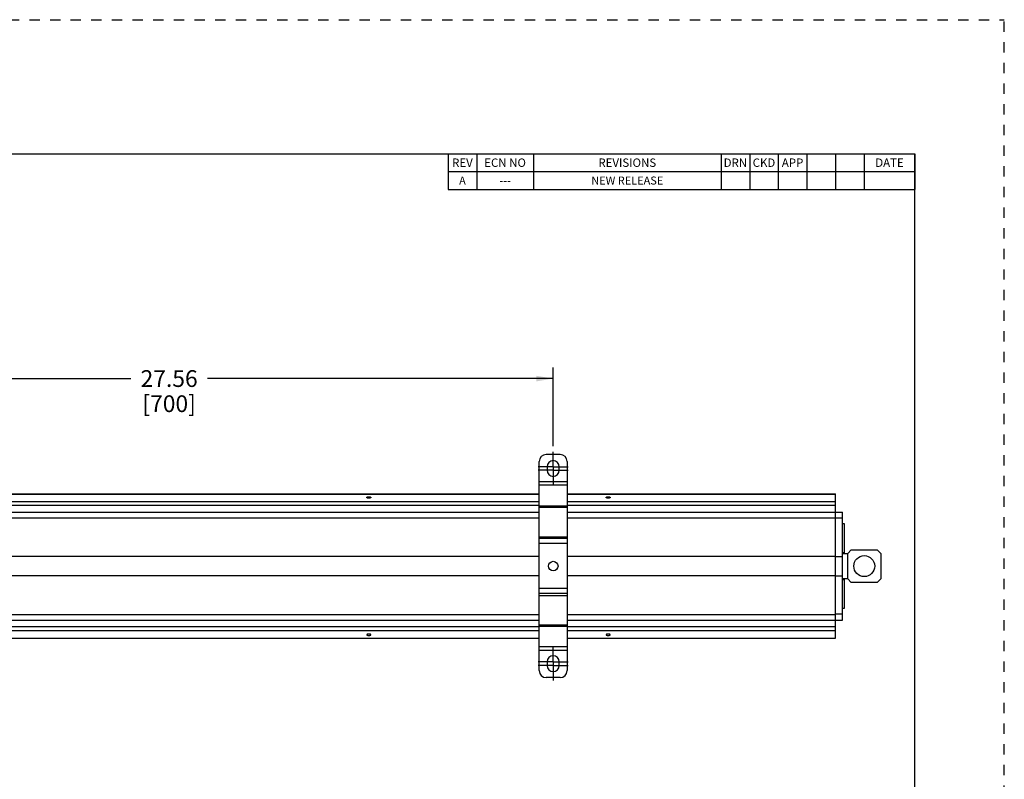
# Model space of a CAD drawing. Units: inches. Extents: x 0 to 22, y 0 to 17.
# Drawn here: x 11 to 22, y 8.5 to 17 of the extents above; entities that cross this region are included whole.
import ezdxf

# ---------------------------------------------------------------- set-up
doc = ezdxf.new("R2010")
doc.units = ezdxf.units.IN
doc.header["$LTSCALE"] = 1.155
doc.header["$MEASUREMENT"] = 0
for name, pattern in [('CENTER', [0.6, 0.375, -0.075, 0.075, -0.075]), ('DOT', [0.2, 0.1, -0.1]), ('HIDDEN', [0.2, 0.1, -0.1])]:
    doc.linetypes.add(name, pattern=pattern)
doc.layers.get('0').update_dxf_attribs({"linetype": 'CONTINUOUS'})
for name, color, linetype in [('3_ALL_AXES', 7, 'CONTINUOUS'), ('7_ALL_FEATURES', 7, 'CONTINUOUS'), ('DEFAULT_1', 7, 'CENTER'), ('DEFAULT_2', 8, 'HIDDEN')]:
    doc.layers.add(name, color=color, linetype=linetype)
doc.styles.get("Standard").update_dxf_attribs({"font": 'txt', "width": 0.8})
doc.styles.add('TEXTSTYLE_2', font='shanno.ttf')
doc.dimstyles.new('DIMSTYLE_1', dxfattribs={"dimtxt": 0.1875, "dimasz": 0.1875, "dimexe": 0.125, "dimexo": 0.0625, "dimgap": 0.09375, "dimtad": 0, "dimtih": 1, "dimtoh": 1, "dimlfac": 3.205128, "dimzin": 4, "dimdsep": 46, "dimtxsty": 'TEXTSTYLE_2', "dimblk": '_FILLED', "dimblk1": '_FILLED', "dimblk2": '_FILLED', "dimcen": 0.09, "dimadec": 0, "dimazin": 0, "dimtp": 0.001, "dimtm": 0.001, "dimtfac": 1, "dimtofl": 0, "dimtmove": 0, "dimatfit": 3, "dimldrblk": '_FILLED', "dimfxl": 1, "dimtolj": 1, "dimtzin": 4, "dimarcsym": 0})

# ---------------------------------------------------------------- blocks, each defined once
blk = doc.blocks.new('_FILLED')
at = {"color": 0, "linetype": 'ByBlock'}
blk.add_solid([(0, 0), (-1, 0.167), (-1, -0.167)], dxfattribs=at)
blk = doc.blocks.new('*D2')
at = {"color": 2, "linetype": 'Continuous'}
for p, q in [((8.353, 12.228), (8.353, 13.109)), ((16.951, 12.228), (16.951, 13.109)), ((8.353, 12.984), (12.222, 12.984)), ((16.951, 12.984), (13.082, 12.984))]:
    blk.add_line(p, q, dxfattribs=at)
at = {"color": 2, "linetype": 'Continuous', "xscale": 0.1875, "yscale": 0.1875, "zscale": 0.1875, "rotation": 180}
blk.add_blockref('_FILLED', (8.353, 12.984), dxfattribs=at)
at = {"color": 2, "linetype": 'Continuous', "xscale": 0.1875, "yscale": 0.1875, "zscale": 0.1875}
blk.add_blockref('_FILLED', (16.951, 12.984), dxfattribs=at)
at = {"color": 2, "linetype": 'Continuous', "insert": (12.652, 13.078), "char_height": 0.1875, "width": 0.67182, "attachment_point": 2, "line_spacing_factor": 0.9, "style": 'TEXTSTYLE_2'}
blk.add_mtext('27.56\\P[700]', dxfattribs=at)
blk = doc.blocks.new('*T15')
at = {"color": 2, "linetype": 'Continuous'}
for p, q in [((0, 0), (5.225, 0)), ((0, 0), (0, -0.4)), ((0.32, 0), (0.32, -0.4)), ((0.955, 0), (0.955, -0.4)), ((3.055, 0), (3.055, -0.4)), ((3.375, 0), (3.375, -0.4)), ((3.695, 0), (3.695, -0.4)), ((4.015, 0), (4.015, -0.4)), ((4.335, 0), (4.335, -0.4)), ((4.655, 0), (4.655, -0.4)), ((5.225, 0), (5.225, -0.4)), ((0, -0.2), (5.225, -0.2)), ((0, -0.4), (5.225, -0.4))]:
    blk.add_line(p, q, dxfattribs=at)
at = {"color": 2, "linetype": 'Continuous', "attachment_point": 2, "line_spacing_factor": 0.9}
for s, insert, char_height, width in [('REV', (0.16, -0.053), 0.094, 0.4512), ('ECN NO', (0.6375, -0.053), 0.094, 0.9024), ('REVISIONS', (2.005, -0.053), 0.094, 1.3536), ('DRN', (3.215, -0.053), 0.094, 0.4512), ('CKD', (3.535, -0.053), 0.094, 0.4512), ('APP', (3.855, -0.053), 0.094, 0.4512), ('DATE', (4.94, -0.053), 0.094, 0.6016), ('A', (0.16, -0.255), 0.09, 0.144), ('---', (0.6375, -0.255), 0.09, 0.432), ('NEW RELEASE', (2.005, -0.255), 0.09, 1.584)]:
    blk.add_mtext(s, dxfattribs=dict(at, insert=insert, char_height=char_height, width=width))

msp = doc.modelspace()

# ---------------------------------------------------------------- linework, layer by layer
at = {"color": 7, "linetype": 'Continuous'}
for p, q in [((0, 15.5), (21, 15.5)), ((21, 0), (21, 15.5)), ((17.0292, 12.1338), (16.8732, 12.1338)), ((16.7952, 9.7158), (16.7952, 12.0558)), ((17.1072, 12.0558), (17.1072, 9.7158)), ((16.883, 11.9973), (16.883, 11.9583)), ((17.0195, 11.9583), (17.0195, 11.9973)), ((8.5085, 11.6928), (16.7952, 11.6928)), ((17.1072, 11.6928), (20.1106, 11.6928)), ((20.1106, 10.0787), (20.1106, 11.6928)), ((8.5085, 11.4898), (16.7952, 11.4898)), ((17.1072, 11.4898), (20.1886, 11.4898)), ((20.1886, 10.2817), (20.1886, 11.4898)), ((17.1072, 11.1939), (16.7952, 11.1939)), ((16.7952, 10.9929), (8.5085, 10.9929)), ((20.1106, 10.9929), (17.1072, 10.9929)), ((20.1106, 10.9933), (20.1886, 10.9933)), ((16.7952, 10.7786), (8.5085, 10.7786)), ((20.1106, 10.7786), (17.1072, 10.7786)), ((20.1106, 10.7786), (20.1886, 10.7786)), ((17.1072, 10.5777), (16.7952, 10.5777)), ((8.5085, 10.2817), (16.7952, 10.2817)), ((17.1072, 10.2817), (20.1886, 10.2817)), ((20.1886, 10.3472), (20.1106, 10.3472)), ((8.5085, 10.0787), (16.7952, 10.0787)), ((17.1072, 10.0787), (20.1106, 10.0787)), ((16.883, 9.8133), (16.883, 9.7743)), ((17.0195, 9.7743), (17.0195, 9.8133)), ((17.0292, 9.6378), (16.8732, 9.6378))]:
    msp.add_line(p, q, dxfattribs=at)
at = {"color": 9, "linetype": 'Continuous'}
for p, q in [((17.1072, 11.8298), (16.7952, 11.8298)), ((8.5085, 11.6916), (16.7952, 11.6916)), ((17.1072, 11.7896), (16.7952, 11.7896)), ((17.1072, 11.6916), (20.1106, 11.6916)), ((8.5085, 11.6079), (16.7952, 11.6079)), ((17.1072, 11.6079), (20.1106, 11.6079)), ((16.7952, 11.5635), (8.5085, 11.5635)), ((16.7952, 11.5584), (17.1072, 11.5584)), ((16.7952, 11.5447), (17.1072, 11.5447)), ((20.1106, 11.5635), (17.1072, 11.5635)), ((8.5085, 11.4277), (16.7952, 11.4277)), ((17.1072, 11.4277), (20.1886, 11.4277)), ((16.7952, 11.2132), (17.1072, 11.2132)), ((17.1072, 11.1371), (16.7952, 11.1371)), ((17.1072, 10.6344), (16.7952, 10.6344)), ((16.7952, 10.5583), (17.1072, 10.5583)), ((8.5085, 10.3438), (16.7952, 10.3438)), ((17.1072, 10.3438), (20.1106, 10.3438)), ((16.7952, 10.208), (8.5085, 10.208)), ((8.5085, 10.1636), (16.7952, 10.1636)), ((16.7952, 10.2268), (17.1072, 10.2268)), ((16.7952, 10.2131), (17.1072, 10.2131)), ((20.1106, 10.208), (17.1072, 10.208)), ((17.1072, 10.1636), (20.1106, 10.1636)), ((8.5085, 10.0799), (16.7952, 10.0799)), ((17.1072, 10.0799), (20.1106, 10.0799)), ((17.1072, 9.9819), (16.7952, 9.9819)), ((17.1072, 9.9417), (16.7952, 9.9417))]:
    msp.add_line(p, q, dxfattribs=at)
at = {"color": 7, "linetype": 'Continuous'}
msp.add_circle((16.9512, 10.8858), 0.0537, dxfattribs=at)
for centre, radius, start, end in [((16.8732, 12.0558), 0.078, 90, 180), ((17.0292, 12.0558), 0.078, 0, 90), ((16.9512, 11.9973), 0.0683, 0, 180), ((16.9512, 11.9583), 0.0683, 180, 360), ((16.9512, 9.8133), 0.0683, 0, 180), ((16.8732, 9.7158), 0.078, 180, 270), ((16.9512, 9.7743), 0.0683, 180, 360), ((17.0292, 9.7158), 0.078, 270, 360)]:
    msp.add_arc(centre, radius, start, end, dxfattribs=at)
for points in [[(14.8632, 11.6538), (14.8632, 11.6543), (14.8636, 11.6556), (14.865, 11.657), (14.8672, 11.6584), (14.8701, 11.6596), (14.8736, 11.6605), (14.8791, 11.6615), (14.8864, 11.662), (14.8937, 11.6615), (14.8992, 11.6605), (14.9027, 11.6596), (14.9056, 11.6584), (14.9078, 11.657), (14.9093, 11.6556), (14.9097, 11.6543), (14.9097, 11.6538)], [(14.9097, 11.6538), (14.9097, 11.6533), (14.9093, 11.6521), (14.9078, 11.6506), (14.9056, 11.6492), (14.9027, 11.6481), (14.8992, 11.6471), (14.8937, 11.6461), (14.8864, 11.6457), (14.8791, 11.6461), (14.8736, 11.6471), (14.8701, 11.6481), (14.8672, 11.6492), (14.865, 11.6506), (14.8636, 11.6521), (14.8632, 11.6533), (14.8632, 11.6538)], [(17.5426, 11.6538), (17.5426, 11.6543), (17.543, 11.6556), (17.5445, 11.657), (17.5467, 11.6584), (17.5496, 11.6596), (17.5531, 11.6605), (17.5586, 11.6615), (17.5659, 11.662), (17.5732, 11.6615), (17.5787, 11.6605), (17.5822, 11.6596), (17.5851, 11.6584), (17.5873, 11.657), (17.5887, 11.6556), (17.5891, 11.6543), (17.5891, 11.6538)], [(17.5891, 11.6538), (17.5891, 11.6533), (17.5887, 11.6521), (17.5873, 11.6506), (17.5851, 11.6492), (17.5822, 11.6481), (17.5787, 11.6471), (17.5732, 11.6461), (17.5659, 11.6457), (17.5586, 11.6461), (17.5531, 11.6471), (17.5496, 11.6481), (17.5467, 11.6492), (17.5445, 11.6506), (17.543, 11.6521), (17.5426, 11.6533), (17.5426, 11.6538)], [(14.9097, 10.1177), (14.9097, 10.1182), (14.9093, 10.1194), (14.9078, 10.1209), (14.9056, 10.1223), (14.9027, 10.1234), (14.8992, 10.1244), (14.8937, 10.1254), (14.8864, 10.1258), (14.8791, 10.1254), (14.8736, 10.1244), (14.8701, 10.1234), (14.8672, 10.1223), (14.865, 10.1209), (14.8636, 10.1194), (14.8632, 10.1182), (14.8632, 10.1177)], [(14.8632, 10.1177), (14.8632, 10.1172), (14.8636, 10.116), (14.865, 10.1145), (14.8672, 10.1131), (14.8701, 10.112), (14.8736, 10.111), (14.8791, 10.11), (14.8864, 10.1096), (14.8937, 10.11), (14.8992, 10.111), (14.9027, 10.112), (14.9056, 10.1131), (14.9078, 10.1145), (14.9093, 10.116), (14.9097, 10.1172), (14.9097, 10.1177)], [(17.5891, 10.1177), (17.5891, 10.1182), (17.5887, 10.1194), (17.5873, 10.1209), (17.5851, 10.1223), (17.5822, 10.1234), (17.5787, 10.1244), (17.5732, 10.1254), (17.5659, 10.1258), (17.5586, 10.1254), (17.5531, 10.1244), (17.5496, 10.1234), (17.5467, 10.1223), (17.5445, 10.1209), (17.543, 10.1194), (17.5426, 10.1182), (17.5426, 10.1177)], [(17.5426, 10.1177), (17.5426, 10.1172), (17.543, 10.116), (17.5445, 10.1145), (17.5467, 10.1131), (17.5496, 10.112), (17.5531, 10.111), (17.5586, 10.11), (17.5659, 10.1096), (17.5732, 10.11), (17.5787, 10.111), (17.5822, 10.112), (17.5851, 10.1131), (17.5873, 10.1145), (17.5887, 10.116), (17.5891, 10.1172), (17.5891, 10.1177)]]:
    msp.add_open_spline(points, degree=3, knots=[0, 0, 0, 0, 0.0309755, 0.0694386, 0.1185968, 0.1790043, 0.249464, 0.3281774, 0.5, 0.6718226, 0.750536, 0.8209957, 0.8814032, 0.9305614, 0.9690245, 1, 1, 1, 1], dxfattribs=at)
at = {"layer": '3_ALL_AXES', "color": 7, "linetype": 'Continuous'}
msp.add_circle((20.4323, 10.8858), 0.117, dxfattribs=at)
at = {"layer": '7_ALL_FEATURES', "color": 7, "linetype": 'Continuous'}
for p, q in [((20.1888, 11.3616), (20.1886, 11.3611)), ((20.1888, 11.3616), (20.2079, 11.3616)), ((20.1888, 11.034), (20.1888, 11.3616)), ((20.2079, 11.3616), (20.2079, 11.034)), ((20.1886, 11.0345), (20.1888, 11.034)), ((20.1886, 11.0286), (20.2471, 11.0286)), ((20.2079, 11.034), (20.1888, 11.034)), ((20.2861, 11.0676), (20.2471, 11.0286)), ((20.2861, 11.0676), (20.5786, 11.0676)), ((20.6176, 11.0286), (20.5786, 11.0676)), ((20.6176, 11.0286), (20.6176, 10.7429)), ((20.2471, 10.7429), (20.1886, 10.7429)), ((20.1888, 10.7376), (20.1886, 10.7371)), ((20.1888, 10.7376), (20.2079, 10.7376)), ((20.1888, 10.41), (20.1888, 10.7376)), ((20.2079, 10.7376), (20.2079, 10.41)), ((20.2471, 10.7429), (20.2861, 10.7039)), ((20.5786, 10.7039), (20.2861, 10.7039)), ((20.5786, 10.7039), (20.6176, 10.7429)), ((20.1886, 10.4105), (20.1888, 10.41)), ((20.2079, 10.41), (20.1888, 10.41))]:
    msp.add_line(p, q, dxfattribs=at)
at = {"layer": '7_ALL_FEATURES', "color": 9, "linetype": 'Continuous'}
for p, q in [((20.2471, 11.0286), (20.2472, 11.0286)), ((20.2472, 10.7429), (20.2472, 11.0286)), ((20.2471, 10.7429), (20.2472, 10.7429))]:
    msp.add_line(p, q, dxfattribs=at)
at = {"layer": 'DEFAULT_1', "color": 7, "linetype": 'CENTER'}
for p, q in [((16.9512, 12.1265), (16.9512, 12.1655)), ((16.9512, 11.9973), (16.9512, 12.1265)), ((16.9512, 11.9973), (16.783, 11.9973)), ((16.9512, 11.9583), (16.783, 11.9583)), ((16.9512, 11.9973), (17.1195, 11.9973)), ((16.9512, 11.9973), (16.9512, 11.829)), ((16.9512, 11.9583), (17.1195, 11.9583)), ((16.9512, 11.829), (16.9512, 11.79)), ((16.9512, 9.9425), (16.9512, 9.9815)), ((16.9512, 9.8133), (16.9512, 9.9425)), ((16.9512, 9.8133), (16.783, 9.8133)), ((16.9512, 9.8133), (17.1195, 9.8133)), ((16.9512, 9.8133), (16.9512, 9.645)), ((16.9512, 9.7743), (16.783, 9.7743)), ((16.9512, 9.7743), (17.1195, 9.7743)), ((16.9512, 9.645), (16.9512, 9.606))]:
    msp.add_line(p, q, dxfattribs=at)
at = {"layer": 'DEFAULT_2', "color": 8, "linetype": 'DOT'}
for p in [(0, 17), (22, 0)]:
    msp.add_line(p, (22, 17), dxfattribs=at)

# ---------------------------------------------------------------- block references
msp.add_blockref('*T15', (15.775, 15.5))

# ---------------------------------------------------------------- dimensions: what is measured, and where the dimension line sits
at = {"color": 2, "linetype": 'Continuous'}
dim = msp.add_linear_dim(base=(16.9512, 12.9844), p1=(8.3525, 12.1655), p2=(16.9512, 12.1655), dimstyle='DIMSTYLE_1', dxfattribs=at)
dim.commit()
dim.dimension.update_dxf_attribs({"geometry": '*D2', "text_midpoint": (12.6519, 12.8437), "dimtype": 160})

doc.saveas('drawing.dxf')
